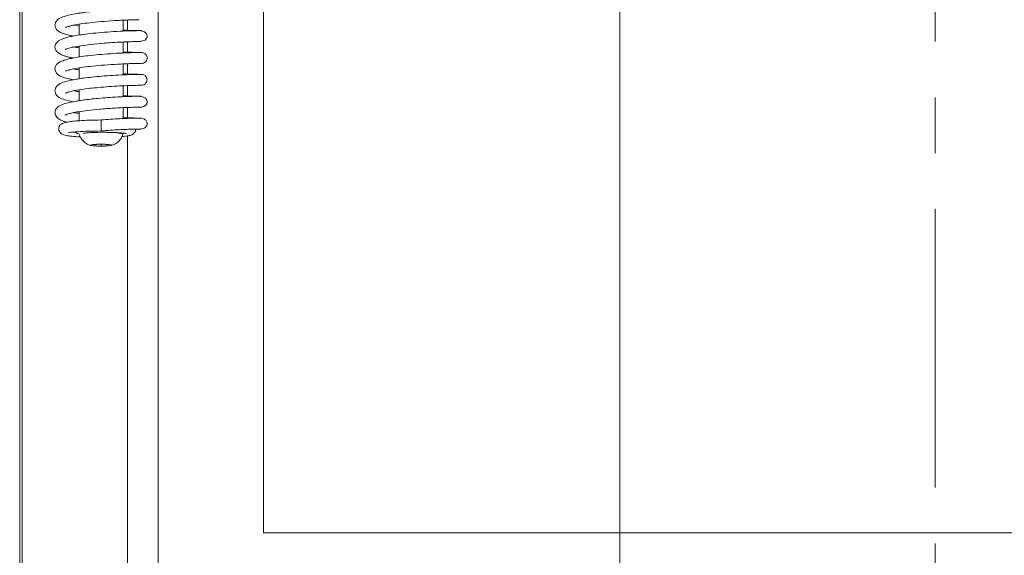
# Model space of a CAD drawing. Extents: x 746 to 4964, y 1766 to 5175.
# Drawn here: x 2584 to 2809, y 3675 to 3797 of the extents above; entities that cross this region are included whole.
import ezdxf

# ---------------------------------------------------------------- set-up
doc = ezdxf.new("R2010")
doc.units = 0
doc.header["$LTSCALE"] = 5
doc.linetypes.add('CENTERX2', pattern=[20.32, 12.7, -2.54, 2.54, -2.54])
doc.layers.add('Bemaßungen(Brunner)', color=7, linetype='Continuous', lineweight=25)
doc.layers.add('LAYER14', color=30, linetype='Continuous')
doc.layers.add('SLD-0', color=7, linetype='Continuous')
doc.styles.add('Brunner 2014', font='arial.ttf', dxfattribs={"height": 35})
doc.dimstyles.new('Brunner 2014', dxfattribs={"dimscale": 5, "dimtxt": 35, "dimasz": 5, "dimexe": 3.175, "dimexo": 0, "dimgap": 0.762, "dimtad": 1, "dimdec": 0, "dimrnd": 1e-08, "dimtxsty": 'Brunner 2014', "dimcen": 0.09, "dimdle": 10, "dimclrd": 7, "dimclre": 7, "dimclrt": 7, "dimadec": 1, "dimazin": 2, "dimtfac": 0.666667, "dimtdec": 0, "dimtmove": 0, "dimatfit": 3, "dimldrblk": 'Filled-1', "dimfxl": 1, "dimtolj": 1, "dimlwd": 5, "dimlwe": 5, "dimarcsym": 0})

# ---------------------------------------------------------------- blocks, each defined once
blk = doc.blocks.new('*D88')
at = {"layer": 'Defpoints', "color": 0, "lineweight": 5}
for p in [(2786.47, 5056.49), (2273.49, 3489.06), (2473.97, 3489.06)]:
    blk.add_point(p, dxfattribs=at)
at = {"layer": 'LAYER14', "color": 7, "linetype": 'Continuous', "lineweight": 5}
for p, q in [((2786.47, 5056.49), (2257.61, 5056.49)), ((2273.49, 5031.49), (2273.49, 3514.06)), ((2473.97, 3489.06), (2257.61, 3489.06))]:
    blk.add_line(p, q, dxfattribs=at)
at = {"layer": 'LAYER14', "color": 7, "lineweight": 5}
for points in [[(2269.32, 5031.49), (2277.65, 5031.49), (2273.49, 5056.49)], [(2269.32, 3514.06), (2277.65, 3514.06), (2273.49, 3489.06)]]:
    blk.add_solid(points, dxfattribs=at)
at = {"layer": 'LAYER14', "color": 7, "insert": (2233.94, 4274.96), "char_height": 35, "attachment_point": 2, "rotation": 90, "style": 'Brunner 2014'}
blk.add_mtext('\\A1;1567', dxfattribs=at)
blk = doc.blocks.new('Filled-1')
at = {"color": 0}
for p, q in [((0, 0), (-1, 0.1667)), ((-1, 0.1667), (-1, -0.1667)), ((-1, 0), (0, 0)), ((-1, -0.1667), (0, 0))]:
    blk.add_line(p, q, dxfattribs=at)
at = {"color": 0, "flags": 128}
blk.add_lwpolyline([(-1, -0.1667), (0, 0), (-1, 0.1667), (-1, -0.1667)], dxfattribs=at)
at = {"color": 0}
blk.add_solid([(-1, -0.1667), (0, 0), (-1, 0.1667), (-1, -0.1667)], dxfattribs=at)
blk = doc.blocks.new('*D93')
at = {"layer": 'Bemaßungen(Brunner)', "color": 7, "linetype": 'Continuous', "lineweight": 5}
for p, q in [((2608.97, 4171.94), (2736.97, 4171.94)), ((2721.1, 4146.94), (2721.1, 3672.94)), ((2608.97, 3647.94), (2736.97, 3647.94))]:
    blk.add_line(p, q, dxfattribs=at)
at = {"layer": 'Bemaßungen(Brunner)', "color": 7, "lineweight": 5}
for points in [[(2716.93, 4146.94), (2725.27, 4146.94), (2721.1, 4171.94)], [(2716.93, 3672.94), (2725.27, 3672.94), (2721.1, 3647.94)]]:
    blk.add_solid(points, dxfattribs=at)
at = {"layer": 'Defpoints', "color": 0, "lineweight": 5}
for p in [(2608.97, 4171.94), (2608.97, 3647.94), (2721.1, 3647.94)]:
    blk.add_point(p, dxfattribs=at)
at = {"layer": 'Bemaßungen(Brunner)', "color": 7, "lineweight": 5, "insert": (2699.42, 3909.94), "char_height": 35, "attachment_point": 5, "rotation": 90, "style": 'Brunner 2014'}
blk.add_mtext('\\A1;524', dxfattribs=at)

msp = doc.modelspace()

# ---------------------------------------------------------------- linework, layer by layer
at = {"color": 7, "linetype": 'Continuous', "lineweight": 0}
for p, q in [((2615.97, 3648.44), (2615.97, 4171.44)), ((2639.97, 4139.94), (2639.97, 3679.94)), ((2639.97, 4139.94), (2639.97, 3679.94)), ((2608.97, 3796.78), (2608.97, 3794.44)), ((2608.97, 3791.8), (2608.97, 3789.45)), ((2608.97, 3786.82), (2608.97, 3784.47)), ((2608.97, 3781.83), (2608.97, 3779.49)), ((2608.97, 3776.85), (2608.97, 3774.51)), ((2608.97, 3770.39), (2608.97, 3647.94)), ((2639.97, 3679.94), (2947.97, 3679.94))]:
    msp.add_line(p, q, dxfattribs=at)
at = {"layer": 'LAYER14', "linetype": 'Continuous', "lineweight": 0}
for p, q in [((2584.44, 3635.35), (2584.44, 4184.04)), ((2584.97, 4183.5), (2584.97, 3635.35))]:
    msp.add_line(p, q, dxfattribs=at)
at = {"layer": 'SLD-0', "color": 7, "linetype": 'CENTERX2', "lineweight": 0}
msp.add_line((2792.97, 5074.56), (2792.97, 3429.61), dxfattribs=at)
at = {"layer": 'SLD-0', "linetype": 'Continuous', "lineweight": 0}
for p, q in [((2597.97, 3795.4), (2596.8, 3795.61)), ((2597.97, 3795.82), (2597.97, 3793.35)), ((2607.97, 3794.24), (2607.97, 3796.73)), ((2597.97, 3790.85), (2597.97, 3788.36)), ((2607.97, 3789.26), (2607.97, 3791.76)), ((2597.97, 3785.87), (2597.97, 3783.39)), ((2607.97, 3784.28), (2607.97, 3786.78)), ((2611.8, 3786.89), (2612.19, 3786.89)), ((2607.97, 3779.3), (2607.97, 3781.79)), ((2597.97, 3780.86), (2597.97, 3778.41)), ((2607.97, 3774.32), (2607.97, 3776.81)), ((2611.43, 3776.92), (2611.49, 3776.97)), ((2597.97, 3775.9), (2597.97, 3773.83)), ((2602.97, 3774), (2602.97, 3771.51)), ((2607.97, 3770.75), (2607.97, 3771.02)), ((2602.97, 3768.46), (2600.97, 3768.36)), ((2600.97, 3768.36), (2600.97, 3768.16)), ((2600.97, 3768.16), (2602.97, 3768.06)), ((2604.97, 3768.36), (2602.97, 3768.46)), ((2602.97, 3768.46), (2602.97, 3768.06)), ((2602.97, 3768.06), (2604.97, 3768.16)), ((2604.97, 3768.16), (2604.97, 3768.36))]:
    msp.add_line(p, q, dxfattribs=at)
at = {"layer": 'SLD-0', "linetype": 'Continuous', "lineweight": 0, "flags": 128}
for points in [[(2611.74, 3791.9), (2613.04, 3792.2), (2613.33, 3792.54), (2613.4, 3792.71), (2613.43, 3792.79), (2613.45, 3792.88), (2613.46, 3792.96), (2613.47, 3793.04), (2613.47, 3793.19), (2613.33, 3793.59), (2612.83, 3794.08), (2611.73, 3794.36), (2611.73, 3794.36)], [(2601.95, 3771.18), (2602.97, 3771.19), (2604.32, 3771.17), (2605.57, 3771.12), (2606.63, 3771.05), (2607.41, 3770.95), (2607.87, 3770.84), (2607.97, 3770.74)], [(2602.97, 3768.48), (2603.93, 3768.46), (2604.74, 3768.41), (2605.28, 3768.34), (2605.47, 3768.26), (2605.28, 3768.18), (2604.74, 3768.11), (2603.93, 3768.06), (2602.97, 3768.04), (2602.02, 3768.06), (2601.21, 3768.11), (2600.66, 3768.18), (2600.47, 3768.26), (2600.66, 3768.34), (2601.21, 3768.41), (2602.02, 3768.46), (2602.97, 3768.48)]]:
    msp.add_lwpolyline(points, dxfattribs=at)
at = {"layer": 'SLD-0', "linetype": 'Continuous', "lineweight": 0}
for points, knots in [([(2611.69, 3799.34), (2611.23, 3799.33), (2610.36, 3799.32), (2608.1, 3799.24), (2605.71, 3799.11), (2603.41, 3798.95), (2601.41, 3798.77), (2599.78, 3798.59), (2598.51, 3798.42), (2597.22, 3798.22), (2595.86, 3797.97), (2594.46, 3797.58), (2593.43, 3797.2), (2592.61, 3796.42), (2592.44, 3795.64), (2592.55, 3795.01), (2592.89, 3794.5), (2593.34, 3794.15), (2593.77, 3793.91), (2594.27, 3793.7), (2595.1, 3793.45), (2595.89, 3793.25), (2596.51, 3793.14), (2596.65, 3793.12)], [0, 0, 0, 0, 0.090067, 0.17167, 0.244715, 0.30915, 0.36491, 0.411924, 0.450111, 0.479978, 0.536759, 0.595236, 0.655781, 0.71904, 0.750885, 0.778224, 0.818356, 0.842244, 0.864434, 0.897932, 0.936437, 0.986217, 1, 1, 1, 1]), ([(2594.85, 3795.08), (2594.85, 3795.07), (2594.85, 3795.06), (2595.07, 3795.16), (2595.43, 3795.28), (2596.1, 3795.47), (2597.19, 3795.7), (2598.82, 3795.97), (2601.04, 3796.24), (2603.81, 3796.49), (2606.31, 3796.66), (2608.25, 3796.75), (2609.64, 3796.8), (2610.86, 3796.84), (2611.39, 3796.84), (2611.66, 3796.85)], [0, 0, 0, 0, 0.027705, 0.055037, 0.09692, 0.154042, 0.226631, 0.314942, 0.419129, 0.539422, 0.675976, 0.750699, 0.829612, 0.9127, 1, 1, 1, 1]), ([(2612.24, 3794.36), (2612.25, 3794.36), (2612.29, 3794.36), (2611.87, 3794.36), (2611.08, 3794.35), (2610, 3794.32), (2608.34, 3794.27), (2605.99, 3794.15), (2603.13, 3793.95), (2600.6, 3793.7), (2598.57, 3793.45), (2596.92, 3793.19), (2595.69, 3792.94), (2594.71, 3792.68), (2593.69, 3792.31), (2592.84, 3791.7), (2592.51, 3791.11), (2592.46, 3790.57), (2592.51, 3790.23), (2592.68, 3789.85), (2593.1, 3789.34), (2593.84, 3788.88), (2594.74, 3788.56), (2595.52, 3788.36), (2596.14, 3788.21), (2596.56, 3788.14), (2596.63, 3788.13)], [0, 0, 0, 0, 0.0273497, 0.0788058, 0.1280231, 0.1750143, 0.2197508, 0.3022149, 0.3757516, 0.4403, 0.4958138, 0.5421932, 0.5896811, 0.6248919, 0.661281, 0.720327, 0.7650914, 0.7781628, 0.7936447, 0.8174616, 0.8494327, 0.8946238, 0.9292759, 0.9595523, 0.9934054, 1, 1, 1, 1]), ([(2611.67, 3794.36), (2611.22, 3794.37), (2610.36, 3794.38), (2608.91, 3794.43), (2608.02, 3794.47), (2607.97, 3794.48)], [0, 0, 0, 0, 0.509894, 0.972549, 1, 1, 1, 1]), ([(2594.83, 3790.08), (2594.84, 3790.08), (2594.87, 3790.09), (2595.17, 3790.23), (2595.72, 3790.4), (2596.75, 3790.65), (2598.4, 3790.94), (2600.78, 3791.25), (2603.24, 3791.47), (2605.39, 3791.63), (2607.09, 3791.72), (2608.72, 3791.8), (2610.18, 3791.85), (2611.33, 3791.87), (2612.04, 3791.87), (2612.07, 3791.87), (2612.08, 3791.87)], [0, 0, 0, 0, 0.0200867, 0.0541796, 0.1044015, 0.1710444, 0.2542982, 0.354412, 0.4715129, 0.5367779, 0.6063979, 0.6804127, 0.758807, 0.84164, 0.9288795, 1, 1, 1, 1]), ([(2597.97, 3790.43), (2597.73, 3790.46), (2597.25, 3790.53), (2596.94, 3790.6), (2596.78, 3790.64)], [0, 0, 0, 0, 0.507354, 1, 1, 1, 1]), ([(2612.19, 3789.38), (2612.2, 3789.38), (2612.23, 3789.38), (2611.88, 3789.38), (2611.21, 3789.37), (2609.98, 3789.34), (2607.99, 3789.27), (2605.23, 3789.12), (2602.52, 3788.91), (2600.09, 3788.66), (2598.08, 3788.39), (2596.51, 3788.12), (2595.34, 3787.86), (2594.35, 3787.57), (2593.6, 3787.27), (2592.97, 3786.85), (2592.57, 3786.29), (2592.44, 3785.69), (2592.52, 3785.14), (2592.85, 3784.59), (2593.31, 3784.2), (2593.72, 3783.98), (2594.44, 3783.68), (2595.42, 3783.4), (2596.31, 3783.23), (2596.66, 3783.17)], [0, 0, 0, 0, 0.023879, 0.070827, 0.11614, 0.159791, 0.241866, 0.317373, 0.386263, 0.448498, 0.503964, 0.552614, 0.59433, 0.629026, 0.678823, 0.717114, 0.748501, 0.770838, 0.800255, 0.827233, 0.848558, 0.873589, 0.912319, 0.965936, 1, 1, 1, 1]), ([(2611.91, 3789.38), (2611.79, 3789.38), (2611.49, 3789.38), (2610.15, 3789.41), (2608.89, 3789.45), (2608.07, 3789.49), (2607.97, 3789.5)], [0, 0, 0, 0, 0.250374, 0.617063, 0.956554, 1, 1, 1, 1]), ([(2612.17, 3786.89), (2612.34, 3786.9), (2612.66, 3786.93), (2613.08, 3787.2), (2613.35, 3787.56), (2613.46, 3787.95), (2613.46, 3788.34), (2613.34, 3788.68), (2613.14, 3788.97), (2612.89, 3789.18), (2612.57, 3789.34), (2612.31, 3789.37), (2612.18, 3789.38)], [0, 0, 0, 0, 0.128851, 0.252539, 0.363917, 0.459188, 0.544457, 0.657323, 0.728983, 0.811036, 0.902309, 1, 1, 1, 1]), ([(2594.83, 3785.1), (2594.83, 3785.1), (2594.82, 3785.08), (2595.04, 3785.2), (2595.41, 3785.32), (2596.12, 3785.53), (2597.26, 3785.76), (2598.92, 3786.03), (2601.16, 3786.3), (2603.91, 3786.54), (2606.36, 3786.7), (2608.26, 3786.79), (2609.62, 3786.84), (2610.79, 3786.87), (2611.66, 3786.89), (2612.16, 3786.89), (2612.15, 3786.89), (2612.15, 3786.89)], [0, 0, 0, 0, 0.0116533, 0.0404969, 0.0814917, 0.1348388, 0.2007362, 0.2793866, 0.3709262, 0.4755269, 0.5933318, 0.6574664, 0.7249984, 0.7959042, 0.8702251, 0.9479576, 1, 1, 1, 1]), ([(2597.97, 3785.43), (2597.6, 3785.49), (2597.16, 3785.56), (2596.81, 3785.64), (2596.76, 3785.65)], [0, 0, 0, 0, 0.8374612, 1, 1, 1, 1]), ([(2612.13, 3784.4), (2612, 3784.4), (2611.77, 3784.4), (2610.77, 3784.38), (2609.02, 3784.34), (2606.43, 3784.21), (2603.83, 3784.04), (2601.49, 3783.84), (2599.54, 3783.62), (2597.98, 3783.4), (2596.31, 3783.12), (2594.64, 3782.71), (2593.56, 3782.31), (2592.78, 3781.66), (2592.46, 3780.96), (2592.46, 3780.4), (2592.76, 3779.64), (2593.51, 3779.05), (2594.64, 3778.6), (2595.94, 3778.32), (2596.63, 3778.17)], [0, 0, 0, 0, 0.0490351, 0.0959697, 0.1832142, 0.2621135, 0.3325773, 0.3945719, 0.4480017, 0.4928551, 0.5332827, 0.6098675, 0.681649, 0.7168916, 0.7516447, 0.7815742, 0.805712, 0.8589448, 0.9263146, 1, 1, 1, 1]), ([(2611.85, 3784.4), (2611.51, 3784.4), (2610.84, 3784.41), (2609.31, 3784.45), (2608.2, 3784.5), (2607.97, 3784.52)], [0, 0, 0, 0, 0.4406154, 0.8836748, 1, 1, 1, 1]), ([(2612.13, 3781.91), (2612.3, 3781.93), (2612.63, 3781.96), (2613.06, 3782.23), (2613.33, 3782.59), (2613.45, 3782.98), (2613.44, 3783.38), (2613.31, 3783.72), (2613.1, 3784.01), (2612.84, 3784.21), (2612.5, 3784.37), (2612.24, 3784.39), (2612.11, 3784.4)], [0, 0, 0, 0, 0.135418, 0.262581, 0.373767, 0.46569, 0.547309, 0.657276, 0.727778, 0.809113, 0.900558, 1, 1, 1, 1]), ([(2594.9, 3780.17), (2594.89, 3780.16), (2594.88, 3780.09), (2595.71, 3780.47), (2597.39, 3780.79), (2599.67, 3781.13), (2601.99, 3781.38), (2604.23, 3781.57), (2606.69, 3781.73), (2609.12, 3781.85), (2611.23, 3781.9), (2611.81, 3781.91), (2612.11, 3781.91)], [0, 0, 0, 0, 0.018295, 0.117444, 0.225191, 0.348143, 0.426358, 0.516715, 0.619204, 0.733915, 0.860848, 1, 1, 1, 1]), ([(2611.95, 3781.91), (2612.09, 3781.91), (2612.28, 3781.91), (2612.22, 3781.91), (2612.2, 3781.91)], [0, 0, 0, 0, 0.746717, 1, 1, 1, 1]), ([(2611.52, 3779.41), (2611.05, 3779.41), (2610.15, 3779.39), (2607.99, 3779.31), (2605.7, 3779.19), (2603.48, 3779.03), (2601.48, 3778.85), (2599.8, 3778.67), (2598.45, 3778.49), (2597.11, 3778.28), (2595.73, 3778.01), (2594.36, 3777.62), (2593.38, 3777.23), (2592.5, 3776.38), (2592.41, 3775.28), (2592.91, 3774.53), (2593.53, 3774.1), (2594.08, 3773.85), (2594.58, 3773.67), (2595.04, 3773.55), (2595.21, 3773.51)], [0, 0, 0, 0, 0.090573, 0.173544, 0.248831, 0.316412, 0.37621, 0.428191, 0.472268, 0.508401, 0.569648, 0.632821, 0.69829, 0.761036, 0.817778, 0.87213, 0.905037, 0.93511, 0.976369, 1, 1, 1, 1]), ([(2597.97, 3780.46), (2597.85, 3780.48), (2597.39, 3780.54), (2597.1, 3780.61), (2596.88, 3780.66)], [0, 0, 0, 0, 0.263054, 1, 1, 1, 1]), ([(2612.06, 3779.41), (2612, 3779.41), (2611.89, 3779.41), (2610.54, 3779.43), (2609.16, 3779.47), (2608.17, 3779.52), (2607.97, 3779.53)], [0, 0, 0, 0, 0.307289, 0.62744, 0.924727, 1, 1, 1, 1]), ([(2611.57, 3776.92), (2612.11, 3776.96), (2612.81, 3777.02), (2613.27, 3777.46), (2613.39, 3777.71), (2613.43, 3777.83), (2613.45, 3777.92), (2613.46, 3778.01), (2613.47, 3778.13), (2613.46, 3778.37), (2613.32, 3778.74), (2612.72, 3779.28), (2611.9, 3779.36), (2611.43, 3779.41)], [0, 0, 0, 0, 0.331975, 0.426927, 0.456034, 0.466894, 0.476313, 0.485814, 0.496783, 0.526351, 0.627687, 0.787394, 1, 1, 1, 1]), ([(2594.83, 3775.15), (2594.82, 3775.14), (2594.81, 3775.11), (2594.9, 3775.17), (2595.13, 3775.26), (2595.61, 3775.42), (2596.49, 3775.64), (2597.92, 3775.91), (2600.02, 3776.2), (2602.8, 3776.49), (2605.44, 3776.68), (2607.57, 3776.8), (2609.13, 3776.86), (2610.53, 3776.91), (2611.16, 3776.92), (2611.49, 3776.92)], [0, 0, 0, 0, 0.009241, 0.035025, 0.068892, 0.120284, 0.189632, 0.277276, 0.383439, 0.508421, 0.652394, 0.731938, 0.816379, 0.905724, 1, 1, 1, 1]), ([(2611.46, 3776.94), (2611.6, 3776.93), (2612.27, 3776.92), (2612.31, 3776.93), (2612.34, 3776.93)], [0, 0, 0, 0, 0.199149, 1, 1, 1, 1]), ([(2597.97, 3775.48), (2597.61, 3775.53), (2597.16, 3775.6), (2596.85, 3775.67), (2596.8, 3775.68)], [0, 0, 0, 0, 0.818869, 1, 1, 1, 1]), ([(2612.22, 3774.43), (2612.21, 3774.44), (2612.2, 3774.44), (2611.58, 3774.44), (2610.5, 3774.42), (2609.01, 3774.37), (2607.19, 3774.29), (2605.14, 3774.17), (2603.7, 3774.06), (2602.97, 3774)], [0, 0, 0, 0, 0.10964, 0.258213, 0.407111, 0.555643, 0.703611, 0.851732, 1, 1, 1, 1]), ([(2611.82, 3774.44), (2611.42, 3774.44), (2610.67, 3774.45), (2609.16, 3774.49), (2608.16, 3774.55), (2607.97, 3774.55)], [0, 0, 0, 0, 0.472864, 0.902103, 1, 1, 1, 1]), ([(2611.8, 3771.94), (2612.05, 3771.95), (2612.51, 3771.97), (2613.01, 3772.21), (2613.28, 3772.5), (2613.39, 3772.74), (2613.43, 3772.87), (2613.45, 3772.95), (2613.46, 3773.03), (2613.47, 3773.15), (2613.47, 3773.39), (2613.34, 3773.75), (2612.98, 3774.13), (2612.43, 3774.38), (2612.06, 3774.42), (2611.87, 3774.43)], [0, 0, 0, 0, 0.187667, 0.331911, 0.429356, 0.461709, 0.474772, 0.486622, 0.498423, 0.511034, 0.54157, 0.640985, 0.796136, 0.893289, 1, 1, 1, 1]), ([(2602.97, 3774), (2602.07, 3773.99), (2600.36, 3773.97), (2598.18, 3773.86), (2596.54, 3773.72), (2595.38, 3773.56), (2594.61, 3773.39), (2594.11, 3773.2), (2593.8, 3773.01), (2593.61, 3772.82), (2593.51, 3772.65), (2593.41, 3772.47), (2593.33, 3772.18), (2593.32, 3771.85), (2593.45, 3771.38), (2593.83, 3770.93), (2594.24, 3770.71), (2594.94, 3770.48), (2595.95, 3770.33), (2597.12, 3770.21), (2598.02, 3770.17), (2598.24, 3770.16)], [0, 0, 0, 0, 0.116586, 0.219263, 0.308628, 0.385242, 0.449358, 0.501214, 0.540814, 0.568435, 0.577909, 0.584931, 0.602434, 0.626462, 0.658413, 0.687923, 0.730278, 0.783568, 0.871229, 0.967843, 1, 1, 1, 1]), ([(2595.59, 3771.18), (2595.6, 3771.17), (2595.62, 3771.14), (2595.9, 3771.18), (2596.56, 3771.24), (2597.89, 3771.35), (2600.05, 3771.46), (2601.94, 3771.49), (2602.97, 3771.5)], [0, 0, 0, 0, 0.032285, 0.133314, 0.27769, 0.468405, 0.708172, 1, 1, 1, 1]), ([(2597.04, 3771.28), (2597.05, 3771.27), (2597.18, 3771.07), (2597.43, 3770.92), (2597.87, 3770.81), (2598.06, 3770.76)], [0, 0, 0, 0, 0.0214905, 0.5878516, 1, 1, 1, 1]), ([(2598.01, 3770.71), (2598.09, 3770.48), (2598.28, 3769.97), (2598.77, 3769.33), (2599.35, 3768.8), (2599.95, 3768.44), (2600.36, 3768.25), (2600.57, 3768.2), (2600.58, 3768.2)], [0, 0, 0, 0, 0.198365, 0.430084, 0.638471, 0.825136, 0.9908, 1, 1, 1, 1]), ([(2598.89, 3770.99), (2598.89, 3770.99), (2598.89, 3770.97), (2599.14, 3771.02), (2599.73, 3771.07), (2600.86, 3771.15), (2602.69, 3771.2), (2604.74, 3771.2), (2606.58, 3771.14), (2607.74, 3771.05), (2608.38, 3770.98), (2608.67, 3770.92), (2608.67, 3770.96), (2608.67, 3770.97)], [0, 0, 0, 0, 0.01611, 0.069104, 0.125981, 0.252836, 0.39864, 0.55742, 0.707373, 0.845015, 0.908804, 0.969652, 1, 1, 1, 1]), ([(2602.97, 3771.5), (2603.68, 3771.56), (2605.09, 3771.67), (2607.1, 3771.79), (2608.9, 3771.87), (2610.39, 3771.92), (2611.47, 3771.94), (2612.1, 3771.95), (2612.12, 3771.95), (2612.14, 3771.95)], [0, 0, 0, 0, 0.146524, 0.293211, 0.440055, 0.587776, 0.736158, 0.884529, 1, 1, 1, 1]), ([(2605.34, 3768.19), (2605.59, 3768.28), (2606.19, 3768.5), (2606.98, 3769.11), (2607.62, 3769.89), (2607.85, 3770.47), (2607.96, 3770.74)], [0, 0, 0, 0, 0.2102545, 0.5109566, 0.7697765, 1, 1, 1, 1]), ([(2607.73, 3770.24), (2607.84, 3770.25), (2608.44, 3770.29), (2609.17, 3770.41), (2609.95, 3770.56), (2610.62, 3771.05), (2610.87, 3771.58), (2610.86, 3771.85), (2610.85, 3771.96)], [0, 0, 0, 0, 0.063785, 0.354369, 0.609578, 0.829812, 0.930365, 1, 1, 1, 1])]:
    msp.add_open_spline(points, degree=3, knots=knots, dxfattribs=at)

# ---------------------------------------------------------------- dimensions: what is measured, and where the dimension line sits
at = {"layer": 'Bemaßungen(Brunner)', "color": 7, "lineweight": 5}
dim = msp.add_linear_dim(base=(2721.1, 3647.94), p1=(2608.97, 4171.94), p2=(2608.97, 3647.94), angle=90, dimstyle='Brunner 2014', dxfattribs=at)
dim.commit()
dim.dimension.update_dxf_attribs({"geometry": '*D93', "text_midpoint": (2699.42, 3909.94)})
at = {"layer": 'LAYER14', "color": 7}
dim = msp.add_linear_dim(base=(2273.49, 3489.06), p1=(2786.47, 5056.49), p2=(2473.97, 3489.06), angle=90, dimstyle='Brunner 2014', dxfattribs=at)
dim.commit()
dim.dimension.update_dxf_attribs({"geometry": '*D88', "text_midpoint": (2273.49, 4274.96), "dimtype": 160})

doc.saveas('drawing.dxf')
